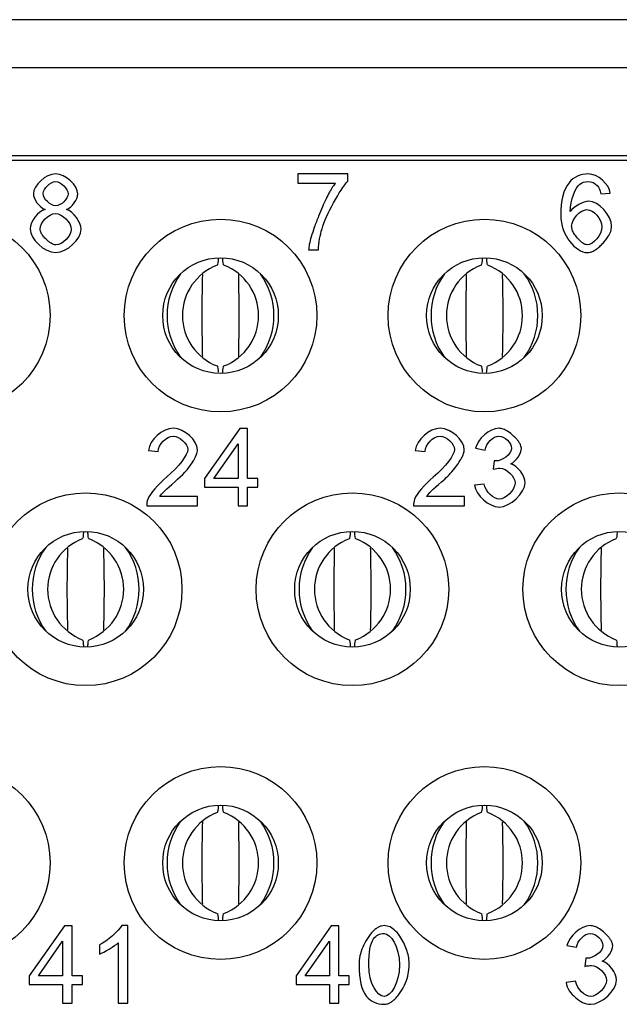
# Model space of a CAD drawing. Units: inches. Extents: x 0.1 to 15.3, y 0.1 to 9.9.
# Drawn here: x 2.1 to 2.3, y 2.9 to 3.3 of the extents above; entities that cross this region are included whole.
import ezdxf

# ---------------------------------------------------------------- set-up
doc = ezdxf.new("R2010")
doc.units = ezdxf.units.IN
doc.header["$LTSCALE"] = 0.9090909090909091
doc.header["$MEASUREMENT"] = 0

msp = doc.modelspace()

# ---------------------------------------------------------------- linework, layer by layer
at = {"color": 7, "linetype": 'Continuous', "lineweight": 25}
for p, q in [((2.868562503843587, 3.305457664647215), (1.006357789524688, 3.305457664647215)), ((2.868562503843587, 3.285772640383628), (1.006357789524688, 3.285772640383628)), ((2.856691880974035, 3.247977351998025), (1.01822841239424, 3.247977351998025)), ((1.026042795455153, 3.249945852591072), (2.848877497913122, 3.249945852591072)), ((2.187186485157499, 3.242465535670997), (2.187186485157499, 3.238744590322343)), ((2.207567691378732, 3.242465535670997), (2.187186485157499, 3.242465535670997)), ((2.207567691378732, 3.239464770336095), (2.207567691378732, 3.242465535670997)), ((2.187186485157499, 3.238744590322343), (2.202598425450783, 3.238744590322343)), ((2.311048574292076, 3.234303446626813), (2.314889583253745, 3.234615531354917)), ((2.191579596074573, 3.211377584801659), (2.195564630039121, 3.211377584801659)), ((2.163444396094804, 3.13840850691334), (2.149088718599482, 3.118003284302879)), ((2.166613202821812, 3.13840850691334), (2.163444396094804, 3.13840850691334)), ((2.166613202821812, 3.118003284302879), (2.166613202821812, 3.13840850691334)), ((2.126114842328995, 3.129430208964737), (2.130099857960421, 3.129022104512528)), ((2.152881694782698, 3.118003284302879), (2.162748214137157, 3.132214918462202)), ((2.162748214137157, 3.132214918462202), (2.162748214137157, 3.118003284302879)), ((2.235169965848235, 3.129430208964737), (2.239154981479661, 3.129022104512528)), ((2.259824256039771, 3.130366449399208), (2.263689244724425, 3.129670267441562)), ((2.267482220907641, 3.125229132912593), (2.267074125621992, 3.121844265764867)), ((2.149088718599482, 3.118003284302879), (2.149088718599482, 3.114450371179768)), ((2.162748214137157, 3.118003284302879), (2.152881694782698, 3.118003284302879)), ((2.170862288736009, 3.118003284302879), (2.166613202821812, 3.118003284302879)), ((2.170862288736009, 3.114450371179768), (2.170862288736009, 3.118003284302879)), ((2.149088718599482, 3.114450371179768), (2.162748214137157, 3.114450371179768)), ((2.162748214137157, 3.114450371179768), (2.162748214137157, 3.106912444716871)), ((2.166613202821812, 3.114450371179768), (2.170862288736009, 3.114450371179768)), ((2.166613202821812, 3.106912444716871), (2.166613202821812, 3.114450371179768)), ((2.263305165828004, 3.115770713427062), (2.259440177143349, 3.115266580084187)), ((2.146207980211351, 3.110633396940447), (2.130772041861962, 3.110633396940447)), ((2.146207980211351, 3.106912444716871), (2.146207980211351, 3.110633396940447)), ((2.255263122063713, 3.110633396940447), (2.239827147048081, 3.110633396940447)), ((2.255263122063713, 3.106912444716871), (2.255263122063713, 3.110633396940447)), ((2.125394662315242, 3.106912444716871), (2.146207980211351, 3.106912444716871)), ((2.162748214137157, 3.106912444716871), (2.166613202821812, 3.106912444716871)), ((2.234449767501361, 3.106912444716871), (2.255263122063713, 3.106912444716871)), ((2.091738039452755, 2.935258902881568), (2.077382371123994, 2.914853680271108)), ((2.094906846179763, 2.935258902881568), (2.091738039452755, 2.935258902881568)), ((2.094906846179763, 2.914853680271108), (2.094906846179763, 2.935258902881568)), ((2.117664684945934, 2.93537892982834), (2.115168043787345, 2.93537892982834)), ((2.117664684945934, 2.903762838393459), (2.117664684945934, 2.93537892982834)), ((2.200793162971995, 2.935258902881568), (2.186437485476674, 2.914853680271108)), ((2.203961969699003, 2.935258902881568), (2.200793162971995, 2.935258902881568)), ((2.203961969699003, 2.914853680271108), (2.203961969699003, 2.935258902881568)), ((2.081175338140649, 2.914853680271108), (2.091041866661669, 2.92906531443043)), ((2.091041866661669, 2.92906531443043), (2.091041866661669, 2.914853680271108)), ((2.11379969626128, 2.92839313969545), (2.11379969626128, 2.903762838393459)), ((2.190230461659889, 2.914853680271108), (2.200096981014349, 2.92906531443043)), ((2.200096981014349, 2.92906531443043), (2.200096981014349, 2.914853680271108)), ((2.106069718891971, 2.927480911066926), (2.106069718891971, 2.923735949329044)), ((2.297173041250084, 2.927216840784156), (2.301038029934738, 2.926520658826509)), ((2.304831006117954, 2.922079524297541), (2.304422874166062, 2.918694652566534)), ((2.077382371123994, 2.914853680271108), (2.077382371123994, 2.911300757981436)), ((2.091041866661669, 2.914853680271108), (2.081175338140649, 2.914853680271108)), ((2.099155932093959, 2.914853680271108), (2.094906846179763, 2.914853680271108)), ((2.099155932093959, 2.911300757981436), (2.099155932093959, 2.914853680271108)), ((2.186437485476674, 2.914853680271108), (2.186437485476674, 2.911300757981436)), ((2.200096981014349, 2.914853680271108), (2.190230461659889, 2.914853680271108)), ((2.2082110556132, 2.914853680271108), (2.203961969699003, 2.914853680271108)), ((2.2082110556132, 2.911300757981436), (2.2082110556132, 2.914853680271108)), ((2.300653914372074, 2.91262110939529), (2.296788925687419, 2.912116966885854)), ((2.077382371123994, 2.911300757981436), (2.091041866661669, 2.911300757981436)), ((2.091041866661669, 2.911300757981436), (2.091041866661669, 2.903762838393459)), ((2.094906846179763, 2.903762838393459), (2.094906846179763, 2.911300757981436)), ((2.094906846179763, 2.911300757981436), (2.099155932093959, 2.911300757981436)), ((2.186437485476674, 2.911300757981436), (2.200096981014349, 2.911300757981436)), ((2.200096981014349, 2.911300757981436), (2.200096981014349, 2.903762838393459)), ((2.203961969699003, 2.911300757981436), (2.2082110556132, 2.911300757981436)), ((2.203961969699003, 2.903762838393459), (2.203961969699003, 2.911300757981436)), ((2.091041866661669, 2.903762838393459), (2.094906846179763, 2.903762838393459)), ((2.11379969626128, 2.903762838393459), (2.117664684945934, 2.903762838393459)), ((2.200096981014349, 2.903762838393459), (2.203961969699003, 2.903762838393459))]:
    msp.add_line(p, q, dxfattribs=at)
for centre, radius in [((2.046515264794373, 3.184591529508989), 0.03937007874015741), ((2.15557038290461, 3.184591529508989), 0.03937007874015741), ((2.263444398652641, 3.184591529508989), 0.03937007874015741), ((2.15557038290461, 3.184591529508989), 0.02362204724409445), ((2.263444398652641, 3.184591529508989), 0.02362204724409445), ((2.100452272668389, 3.072780505886942), 0.03937007874015741), ((2.209507390778626, 3.072780505886942), 0.03937007874015741), ((2.318562508888862, 3.072780505886942), 0.03937007874015741), ((2.100452272668389, 3.072780505886942), 0.02362204724409445), ((2.209507390778626, 3.072780505886942), 0.023622047244094), ((2.318562508888862, 3.072780505886942), 0.02362204724409489), ((2.046515264794373, 2.960969482264894), 0.03937007874015741), ((2.15557038290461, 2.960969482264894), 0.03937007874015741), ((2.263444398652641, 2.960969482264894), 0.03937007874015741), ((2.15557038290461, 2.960969482264894), 0.02362204724409445), ((2.263444398652641, 2.960969482264894), 0.02362204724409445)]:
    msp.add_circle(centre, radius, dxfattribs=at)
for centre, radius, start, end in [((2.162880114104995, 3.184591528403134), 0.02914731892848876, 144.0596410498681, 215.9403589501291), ((2.162076627120578, 3.184591532986415), 0.0220515090144914, 110.9537888896175, 249.0462111103829), ((2.149064141991536, 3.184591532986415), 0.02205150901449172, 290.9537888896209, 69.04621111038033), ((2.148260508662736, 3.184591528403134), 0.02914743741318469, 324.0598098971626, 35.94019010284177), ((2.270754272612921, 3.184591528403134), 0.02914743741318684, 144.0598098971613, 215.940190102836), ((2.269950642546814, 3.184591532986415), 0.02205151673748606, 110.9538412906507, 249.0461587093497), ((2.256938132559258, 3.184591532986415), 0.02205151673748621, 290.953841290653, 69.04615870934825), ((2.256134505560854, 3.184591528403134), 0.02914746461558344, 324.059848661851, 35.94015133815331), ((2.106958515021387, 3.072780505886941), 0.02205150764544198, 110.9537796005063, 249.0462203994949), ((2.093946032791919, 3.072780505886941), 0.02205150934661155, 290.9537911430757, 69.04620885692468), ((2.216013646560314, 3.072780505886941), 0.02205151706960762, 110.9538435441112, 249.04615645589), ((2.203001134715341, 3.072780505886941), 0.02205151706960715, 290.9538435441083, 69.04615645589203), ((2.325068770079554, 3.072780505886941), 0.02205151706960747, 110.9538435441101, 249.0461564558911), ((2.107762131487706, 3.072780505886941), 0.02914742673778676, 144.0598002481325, 215.9401997518669), ((2.093142411916026, 3.072780505886941), 0.02914742673778964, 324.0598002481389, 35.94019975186339), ((2.216817245840385, 3.072780505886941), 0.02914742673778676, 144.0598002481325, 215.9401997518669), ((2.202197535435269, 3.072780505886941), 0.02914742673778676, 324.0598002481347, 35.94019975186748), ((2.325872128603803, 3.072780505886941), 0.02914721697199418, 144.0595013187986, 215.9404986812008), ((2.162076627120579, 2.960969478787467), 0.02205150901449214, 110.9537888896193, 249.0462111103811), ((2.149064141991536, 2.960969478787467), 0.02205150901449214, 290.9537888896205, 69.04621111038072), ((2.269950642546815, 2.960969478787467), 0.02205151673748679, 110.9538412906524, 249.046158709348), ((2.256938132559258, 2.960969478787467), 0.02205151673748679, 290.9538412906537, 69.04615870934758), ((2.162880114104993, 2.960969483370748), 0.02914731892848628, 144.0596410498689, 215.9403589501319), ((2.148260508662737, 2.960969483370748), 0.02914743741318257, 324.0598098971603, 35.94019010284048), ((2.27075427261292, 2.960969483370748), 0.02914743741318472, 144.0598098971626, 215.9401901028382), ((2.256134505560855, 2.960969483370748), 0.02914746461558168, 324.0598486618493, 35.94015133815151)]:
    msp.add_arc(centre, radius, start, end, dxfattribs=at)
for points in [[(2.088117914802946, 3.242465544520901), (2.084036870146709, 3.242465544520901), (2.079091604269151, 3.237784346238747), (2.079091604269151, 3.234351467498501)], [(2.097264256061924, 3.234255442918354), (2.097264256061924, 3.2376883216586), (2.092246971749256, 3.242465544520901), (2.088117914802946, 3.242465544520901)], [(2.305935276027571, 3.242465544520901), (2.302606423915817, 3.242465544520901), (2.299965747961781, 3.241265237269067), (2.298013248165464, 3.238864622765397)], [(2.314889568126255, 3.234615535093905), (2.314409445225521, 3.238288475284517), (2.309656228508258, 3.242465544520901), (2.305935276027571, 3.242465544520901)], [(2.083076624345241, 3.234495504368721), (2.083076624345241, 3.236464008261729), (2.085957361749644, 3.239296733376059), (2.088189933238055, 3.239296733376059)], [(2.088189933238055, 3.239296733376059), (2.090374492436394, 3.239296733376059), (2.093279235985833, 3.236391989826619), (2.093279235985833, 3.234279449063391)], [(2.197053002187998, 3.220043805068932), (2.198661413905456, 3.22563723686248), (2.204566925584481, 3.236247952968696), (2.207567693714068, 3.239464776403612)], [(2.298013248165464, 3.238864622765397), (2.295756670532015, 3.236095914037833), (2.294628381715291, 3.231670781302737), (2.294628381715291, 3.22558922456011)], [(2.298469364921161, 3.227077605552385), (2.298517377211234, 3.231806816124612), (2.300629917974462, 3.236944131162463), (2.302454384997251, 3.238264469139481)], [(2.302454384997251, 3.238264469139481), (2.303382622605336, 3.238952645297199), (2.304462899131988, 3.239296733376059), (2.305695214577204, 3.239296733376059)], [(2.305695214577204, 3.239296733376059), (2.307231607859552, 3.239296733376059), (2.308527939691533, 3.238744592040215), (2.309584210073147, 3.237640309368527)], [(2.079091604269151, 3.234351467498501), (2.079091604269151, 3.232094889865052), (2.08142020033771, 3.228830054140063), (2.083844820986415, 3.227941826773705)], [(2.088213939383093, 3.22943020776598), (2.085933355604607, 3.22943020776598), (2.083076624345241, 3.232262932880309), (2.083076624345241, 3.234495504368721)], [(2.093279235985833, 3.234279449063391), (2.093279235985833, 3.232238926735272), (2.090446510871504, 3.22943020776598), (2.088213939383093, 3.22943020776598)], [(2.092607063924806, 3.227941826773705), (2.094959666138402, 3.228830054140063), (2.097264256061924, 3.232070883720015), (2.097264256061924, 3.234255442918354)], [(2.309584210073147, 3.237640309368527), (2.310208369844101, 3.236936129114118), (2.31069649479318, 3.235823844394084), (2.311048584920385, 3.234303455208428)], [(2.306127325187864, 3.231278680933805), (2.303918759844489, 3.231278680933805), (2.299861721333289, 3.229214152460649), (2.298469364921161, 3.227077605552385)], [(2.315441709462099, 3.221076069293213), (2.315441709462099, 3.22558922456011), (2.309992314538771, 3.231278680933805), (2.306127325187864, 3.231278680933805)], [(2.083844820986415, 3.227941826773705), (2.080940077436976, 3.227197636277568), (2.077819278582206, 3.223044573186221), (2.077819278582206, 3.219971786621525)], [(2.081804298658297, 3.219947780476488), (2.081804298658297, 3.222660474865634), (2.085357208123726, 3.226261396621137), (2.088093908657909, 3.226261396621137)], [(2.088093908657909, 3.226261396621137), (2.090878621482164, 3.226261396621137), (2.094575567817814, 3.22261246257556), (2.094575567817814, 3.219803743606268)], [(2.098560587893905, 3.219851755896342), (2.098560587893905, 3.222780505590817), (2.095535813619282, 3.227005587117274), (2.092607063924806, 3.227941826773705)], [(2.299069518547078, 3.221052063148176), (2.299069518547078, 3.224100843567835), (2.302718452592655, 3.227869808338595), (2.305335122401654, 3.227869808338595)], [(2.305335122401654, 3.227869808338595), (2.307999804500726, 3.227869808338595), (2.311456689386009, 3.224100843567835), (2.311456689386009, 3.220836007842845)], [(2.294628381715291, 3.22558922456011), (2.294628381715291, 3.217427135247636), (2.300725942554609, 3.210321316316777), (2.30557518385202, 3.210321316316777)], [(2.077819278582206, 3.219971786621525), (2.077819278582206, 3.215842729675215), (2.083532741100938, 3.210321316316777), (2.088189933238055, 3.210321316316777)], [(2.088189933238055, 3.210321316316777), (2.092847125375173, 3.210321316316777), (2.098560587893905, 3.215818723530178), (2.098560587893905, 3.219851755896342)], [(2.094575567817814, 3.219803743606268), (2.094575567817814, 3.217067043072086), (2.090998652207348, 3.213490127461619), (2.088213939383093, 3.213490127461619)], [(2.195564621195723, 3.211377586710687), (2.195772674452708, 3.214514389662148), (2.196268801450133, 3.217403129114896), (2.197053002187998, 3.220043805068932)], [(2.311456689386009, 3.220836007842845), (2.311456689386009, 3.217451141392672), (2.307951792210652, 3.213490127461619), (2.305479159271874, 3.213490127461619)], [(2.136341460026231, 3.138528536646885), (2.131852310904371, 3.138528536646885), (2.126522946706226, 3.133871344509767), (2.126114842240602, 3.12943020767798)], [(2.146159973346236, 3.12979029985353), (2.146159973346236, 3.133511252334217), (2.140878621438165, 3.138528536646885), (2.136341460026231, 3.138528536646885)], [(2.245396578136468, 3.138528536646885), (2.240907429014606, 3.138528536646885), (2.235578064816462, 3.133871344509767), (2.235169960350838, 3.12943020767798)], [(2.255215091456473, 3.12979029985353), (2.255215091456473, 3.133511252334217), (2.249933739548401, 3.138528536646885), (2.245396578136468, 3.138528536646885)], [(2.269306698593008, 3.138528536646885), (2.265561739967285, 3.138528536646885), (2.260544455654617, 3.134255442830355), (2.259824271303517, 3.13036644733441)], [(2.130099862316692, 3.129022103212356), (2.130123868461729, 3.131974859051869), (2.133460722621829, 3.135335719357005), (2.136245435446084, 3.135335719357005)], [(2.136245435446084, 3.135335719357005), (2.13888611140012, 3.135335719357005), (2.142174953270146, 3.132190914357199), (2.142174953270146, 3.129886324433677)], [(2.239154980426929, 3.129022103212356), (2.239178986571965, 3.131974859051869), (2.242515840732065, 3.135335719357005), (2.245300553556321, 3.135335719357005)], [(2.245300553556321, 3.135335719357005), (2.247941229510356, 3.135335719357005), (2.251230071380383, 3.132190914357199), (2.251230071380383, 3.129886324433677)], [(2.263689260654423, 3.129670269128347), (2.264121371265084, 3.132527000387713), (2.26712213939467, 3.135359725502042), (2.269378717028118, 3.135359725502042)], [(2.269378717028118, 3.135359725502042), (2.271659300806603, 3.135359725502042), (2.274540038211006, 3.132575012677786), (2.274540038211006, 3.130438465769521)], [(2.142174953270146, 3.129886324433677), (2.142174953270146, 3.127677759090302), (2.138574031514644, 3.122780505502818), (2.133460722621829, 3.118555423976361)], [(2.251230071380383, 3.129886324433677), (2.251230071380383, 3.127677759090302), (2.247629149624879, 3.122780505502818), (2.242515840732065, 3.118555423976361)], [(2.274540038211006, 3.130438465769521), (2.274540038211006, 3.127773783670448), (2.270579024279953, 3.125181120006487), (2.268106391341174, 3.125181120006487)], [(2.274179946035456, 3.123980812754652), (2.276340499088758, 3.124965064701156), (2.278525058287097, 3.128325925006293), (2.278525058287097, 3.13036644733441)], [(2.267074127104597, 3.121844265846387), (2.268162405679593, 3.122132339586827), (2.269066637142641, 3.122276376457047), (2.269786821493742, 3.122276376457047)], [(2.268106391341174, 3.125181120006487), (2.267962354470954, 3.125181120006487), (2.267754301213969, 3.125197124103178), (2.26748223157022, 3.12522913229656)], [(2.269786821493742, 3.122276376457047), (2.272475509737851, 3.122276376457047), (2.275956400768171, 3.118819491571764), (2.275956400768171, 3.116154809472692)], [(2.280061451569445, 3.116226827907802), (2.280061451569445, 3.119275608327461), (2.276988665004748, 3.123332646838661), (2.274179946035456, 3.123980812754652)], [(2.133460722621829, 3.118555423976361), (2.130147874606766, 3.115842729587215), (2.12664297743141, 3.111737678785941), (2.125850774645199, 3.109601131877676)], [(2.242515840732065, 3.118555423976361), (2.239202992717002, 3.115842729587215), (2.235698095541646, 3.111737678785941), (2.234905892755435, 3.109601131877676)], [(2.13077203437772, 3.110633396114254), (2.13142020029371, 3.111689666495868), (2.133388704186718, 3.11377820111406), (2.136869595217038, 3.116682944663499)], [(2.239827152487956, 3.110633396114254), (2.240475318403946, 3.111689666495868), (2.242443822296955, 3.11377820111406), (2.245924713327274, 3.116682944663499)], [(2.259440172982929, 3.115266582106334), (2.259824271303517, 3.111329574320318), (2.265297672371882, 3.10638430844276), (2.269450735463229, 3.10638430844276)], [(2.269474741608265, 3.10957712573264), (2.267170151684743, 3.10957712573264), (2.263977334394864, 3.112481869282079), (2.263305162333836, 3.115770711152105)], [(2.269450735463229, 3.10638430844276), (2.274035909165236, 3.10638430844276), (2.280061451569445, 3.112121777106528), (2.280061451569445, 3.116226827907802)], [(2.275956400768171, 3.116154809472692), (2.275956400768171, 3.113370096648436), (2.272211442142448, 3.10957712573264), (2.269474741608265, 3.10957712573264)], [(2.125850774645199, 3.109601131877676), (2.125514688614685, 3.108736910656356), (2.125362649696119, 3.107840681241652), (2.125394657889502, 3.106912443633567)], [(2.234905892755435, 3.109601131877676), (2.234569806724921, 3.108736910656356), (2.234417767806355, 3.107840681241652), (2.234449775999737, 3.106912443633567)], [(2.115168039047885, 2.935378930347672), (2.114159780956344, 2.933338408019554), (2.109310539658933, 2.928993295767913), (2.10606971007898, 2.927480908630602)], [(2.306655460422671, 2.935378930347672), (2.302910501796948, 2.935378930347672), (2.29789321748428, 2.931105836531142), (2.29717303313318, 2.927216841035199)], [(2.301038022484086, 2.926520662829135), (2.301470133094746, 2.929377394088501), (2.304470901224332, 2.93221011920283), (2.306727478857781, 2.93221011920283)], [(2.306727478857781, 2.93221011920283), (2.309008062636267, 2.93221011920283), (2.311888800040669, 2.929425406378575), (2.311888800040669, 2.927288859470309)], [(2.10606971007898, 2.923735950004879), (2.107870170956732, 2.924408122065906), (2.112407332368666, 2.927072804164979), (2.113799688780793, 2.928393142141997)], [(2.216157092425795, 2.919294813173092), (2.216157092425795, 2.924464136404325), (2.216821262438476, 2.92800904382141), (2.21814960246384, 2.929929535424344)], [(2.21814960246384, 2.929929535424344), (2.219205872845453, 2.931433920513311), (2.220622235402618, 2.932186113057793), (2.222398690135333, 2.932186113057793)], [(2.222398690135333, 2.932186113057793), (2.225087378379442, 2.932186113057793), (2.228712306279982, 2.927072804164979), (2.228712306279982, 2.919294813173092)], [(2.311888800040669, 2.927288859470309), (2.311888800040669, 2.924624177371237), (2.307927786109615, 2.922031513707274), (2.305455153170837, 2.922031513707274)], [(2.311528707865119, 2.92083120645544), (2.31368926091842, 2.921815458401944), (2.315873820116759, 2.925176318707081), (2.315873820116759, 2.927216841035199)], [(2.305455153170837, 2.922031513707274), (2.305311116300616, 2.922031513707274), (2.305103063043632, 2.922047517803966), (2.304830993399882, 2.922079525997348)], [(2.317410213399107, 2.91307722160859), (2.317410213399107, 2.916126002028249), (2.314337426834411, 2.920183040539449), (2.311528707865119, 2.92083120645544)], [(2.212172072349704, 2.919294813173092), (2.212172072349704, 2.913389301494067), (2.213212338634627, 2.909116207677537), (2.215292871204474, 2.906475531723501)], [(2.222446702425406, 2.906403513288391), (2.219782020326334, 2.906403513288391), (2.216157092425795, 2.911516822181205), (2.216157092425795, 2.919294813173092)], [(2.228712306279982, 2.919294813173092), (2.228712306279982, 2.911540828326242), (2.225087378379442, 2.906403513288391), (2.222446702425406, 2.906403513288391)], [(2.304422888934259, 2.918694659547175), (2.305511167509255, 2.918982733287615), (2.306415398972304, 2.919126770157835), (2.307135583323405, 2.919126770157835)], [(2.307135583323405, 2.919126770157835), (2.309824271567514, 2.919126770157835), (2.313305162597833, 2.915669885272552), (2.313305162597833, 2.91300520317348)], [(2.306823503437928, 2.906427519433427), (2.304518913514406, 2.906427519433427), (2.301326096224527, 2.909332262982867), (2.300653924163499, 2.912621104852893)], [(2.306799497292891, 2.903234702143548), (2.311384670994899, 2.903234702143548), (2.317410213399107, 2.908972170807316), (2.317410213399107, 2.91307722160859)], [(2.313305162597833, 2.91300520317348), (2.313305162597833, 2.910220490349224), (2.30956020397211, 2.906427519433427), (2.306823503437928, 2.906427519433427)], [(2.215292871204474, 2.906475531723501), (2.217021313647115, 2.904314978670199), (2.219405924054092, 2.903234702143548), (2.222446702425406, 2.903234702143548)]]:
    msp.add_open_spline(points, degree=3, dxfattribs=at)
for points, knots in [([(2.202598421691473, 3.238744592052512), (2.202188077221179, 3.238224120270762), (2.201260618663056, 3.237047752503703), (2.200002411481549, 3.234869489395284), (2.198615677941635, 3.232164278272981), (2.197139648590374, 3.228896886086151), (2.195531040150502, 3.224996212482774), (2.193960794804898, 3.220907490580646), (2.192693963759451, 3.217054943684389), (2.191832484366338, 3.213976791184272), (2.191654724587038, 3.212149726641238), (2.191579601119634, 3.211377586710687)], [0, 0, 0, 0, 0.06679036173242636, 0.1509592478350822, 0.2530975267035538, 0.3735318751582362, 0.5124599652632719, 0.6787806228231986, 0.8151000622355274, 0.9218590138762767, 1, 1, 1, 1]), ([(2.088213939383093, 3.213490127461619), (2.087904772422647, 3.213526065734208), (2.087233746535093, 3.213604067313763), (2.086233291176688, 3.214111166212204), (2.085171745291603, 3.214873909787687), (2.084001857783075, 3.215971302685099), (2.08289908374245, 3.217237370419509), (2.08201971417256, 3.218600615402908), (2.081870653626172, 3.219532809923021), (2.081804298658297, 3.219947780476488)], [0, 0, 0, 0, 0.09649571185384238, 0.2094373881304899, 0.3443678105727437, 0.5045633547897368, 0.7080129106490466, 0.8700206432682605, 1, 1, 1, 1]), ([(2.305479159271874, 3.213490127461619), (2.305176134329733, 3.213535685099035), (2.304505743908802, 3.213636473514366), (2.303523649745055, 3.214232664051524), (2.302473434049439, 3.215113460901343), (2.301291482459531, 3.216396200524003), (2.300161936927815, 3.217887788399779), (2.299266483828788, 3.219496562029618), (2.299130514171561, 3.220570360173488), (2.299069518547078, 3.221052063148176)], [0, 0, 0, 0, 0.08723331820477469, 0.1929886711555671, 0.3232567443253238, 0.4812642771643023, 0.6916684030696698, 0.8616832704735933, 1, 1, 1, 1]), ([(2.305575183852021, 3.210321316316777), (2.305964288913119, 3.210357954077248), (2.306787426308532, 3.210435459907274), (2.308017937141248, 3.210956990316264), (2.309294689864246, 3.211753292779258), (2.310621775767897, 3.21286168548809), (2.312222034447875, 3.214488515325859), (2.313824132494075, 3.216483257056747), (2.315156351377847, 3.218797784022099), (2.315352667583622, 3.22036516320209), (2.3154417094621, 3.221076069293213)], [0, 0, 0, 0, 0.07530191636264663, 0.1592984247731034, 0.2555059509961144, 0.3662841195957795, 0.4931823348479297, 0.6966697417179459, 0.8624204461899778, 0.9999999999999999, 0.9999999999999999, 0.9999999999999999, 0.9999999999999999]), ([(2.15467801069817, 3.208168610205341), (2.154653061553136, 3.207774468157072), (2.154505931402751, 3.205450132843917), (2.15433370297791, 3.205305152729893), (2.154190679661193, 3.205184757175065)], [0, 0, 0, 0, 0.1695719400028359, 1, 1, 1, 1]), ([(2.156950089450922, 3.205184757175065), (2.156806818733002, 3.205285459776301), (2.156640816949583, 3.205402139664857), (2.156499022802192, 3.207615767628462), (2.156479606552647, 3.207918885590181)], [0, 0, 0, 0, 0.8630673416209085, 1, 1, 1, 1]), ([(2.262552041194831, 3.208168610205341), (2.262527092261125, 3.207774468157774), (2.262379963343969, 3.20545013264313), (2.262207714099836, 3.205305152639988), (2.262064673491611, 3.205184757175065)], [0, 0, 0, 0, 0.169571925001217, 0.9999999999999999, 0.9999999999999999, 0.9999999999999999, 0.9999999999999999]), ([(2.264824101614462, 3.205184757175065), (2.264680839641911, 3.205285459822115), (2.264514847990175, 3.205402139764603), (2.26437305336515, 3.207615767628219), (2.264353637049308, 3.207918885590181)], [0, 0, 0, 0, 0.8630673353259303, 1, 1, 1, 1]), ([(2.148150429438679, 3.201348679823091), (2.148134937175068, 3.200547510528996), (2.148094135456979, 3.198437484228079), (2.148039282232064, 3.195351383301952), (2.147991267236047, 3.192313234052708), (2.147944059250266, 3.188939854984251), (2.147933152926266, 3.186369278577617), (2.147925610369141, 3.184591528403135)], [0, 0, 0, 0, 0.1517930133640235, 0.3997747453053655, 0.5734209576319098, 0.7049879688294574, 0.9999999999999999, 0.9999999999999999, 0.9999999999999999, 0.9999999999999999]), ([(2.163215158742974, 3.184591528403135), (2.163212353663938, 3.185650133386409), (2.163205853684745, 3.188103151742279), (2.163163008040871, 3.191430780018449), (2.163106540424913, 3.195056991967157), (2.163050094146818, 3.198252945120504), (2.163007494920012, 3.200456231532888), (2.162990688002745, 3.201325506757455)], [0, 0, 0, 0, 0.1755159299034004, 0.4067086444924807, 0.5822767211993235, 0.8351932390878497, 1, 1, 1, 1]), ([(2.25602445993534, 3.201348679823091), (2.256008958621651, 3.200547510570817), (2.255968133072995, 3.198437484611288), (2.255913333386951, 3.195351382863808), (2.255865265354282, 3.19231323437304), (2.25581810967868, 3.188939854650149), (2.255807180734005, 3.186369278478789), (2.255799622532681, 3.184591528403135)], [0, 0, 0, 0, 0.1517930289564144, 0.39977474255766, 0.5734209677857744, 0.7049879652504554, 0.9999999999999999, 0.9999999999999999, 0.9999999999999999, 0.9999999999999999]), ([(2.271089152573392, 3.184591528403135), (2.271086352948907, 3.185650133368664), (2.271079865609187, 3.188103151649927), (2.27103705320047, 3.191430780352534), (2.27098053367844, 3.195056991546444), (2.27092414649786, 3.19825294570291), (2.270881505308789, 3.200456231595951), (2.270864681833164, 3.201325506757455)], [0, 0, 0, 0, 0.1755159227615329, 0.4067086223912857, 0.5822767103740631, 0.8351932079260512, 0.9999999999999999, 0.9999999999999999, 0.9999999999999999, 0.9999999999999999]), ([(2.147925610369141, 3.184591528403135), (2.147928415448411, 3.18353292342351), (2.147934915428146, 3.181079905076098), (2.147977761067401, 3.177752276727864), (2.148034228699632, 3.17412606503307), (2.148090674863234, 3.170930113151606), (2.148133274182934, 3.168726831242028), (2.14815008110937, 3.167857559215375)], [0, 0, 0, 0, 0.1755160080233191, 0.4067088255133502, 0.5822769803633215, 0.8351936108217883, 1, 1, 1, 1]), ([(2.162990339673436, 3.167834386149739), (2.163005832820835, 3.168635552236967), (2.163046636939056, 3.170745573841606), (2.163101467233803, 3.173831673837491), (2.163149476389395, 3.176869822868819), (2.163196724206798, 3.180243201603856), (2.163207622050702, 3.182813778170262), (2.163215158742974, 3.184591528403135)], [0, 0, 0, 0, 0.1517926367382003, 0.3997744638080389, 0.573420753955284, 0.7049878366178607, 0.9999999999999999, 0.9999999999999999, 0.9999999999999999, 0.9999999999999999]), ([(2.255799622532681, 3.184591528403135), (2.255802435969863, 3.183532923435357), (2.255808955316442, 3.181079905213778), (2.255851776861447, 3.177752276822725), (2.255908210525028, 3.174126064698276), (2.255964692323283, 3.170930113310724), (2.256007287845396, 3.168726831263273), (2.256024093272909, 3.167857559215375)], [0, 0, 0, 0, 0.175516013030522, 0.4067088208045558, 0.5822769622432808, 0.8351936099578838, 1, 1, 1, 1]), ([(2.270864351836976, 3.167834386149739), (2.270879851915621, 3.168635552223719), (2.27092067428574, 3.1707455736467), (2.270975506277634, 3.173831673651165), (2.271023483811244, 3.176869823008423), (2.271070740746862, 3.18024320152468), (2.271081625165659, 3.182813778144872), (2.271089152573392, 3.184591528403135)], [0, 0, 0, 0, 0.1517926543453586, 0.3997744823726542, 0.573420758660368, 0.7049878418309247, 1, 1, 1, 1]), ([(2.154190679661193, 3.163998308797765), (2.154334071779561, 3.16390991470645), (2.154496373328904, 3.163809863893779), (2.154635083494923, 3.161661380843091), (2.15465124434071, 3.161411065352489)], [0, 0, 0, 0, 0.8834919872782959, 1, 1, 1, 1]), ([(2.156476581587592, 3.161219273401419), (2.156496991198086, 3.161538643192791), (2.156639726286692, 3.163772163302493), (2.156806856819517, 3.163893942629026), (2.156950089450922, 3.163998308797765)], [0, 0, 0, 0, 0.1429894407417863, 0.9999999999999999, 0.9999999999999999, 0.9999999999999999, 0.9999999999999999]), ([(2.262064673491611, 3.163998308797765), (2.262208083225386, 3.163909914799085), (2.262370404711104, 3.163809864092509), (2.262509114085353, 3.161661380842727), (2.262525274837371, 3.161411065352489)], [0, 0, 0, 0, 0.8834919982440986, 1, 1, 1, 1]), ([(2.264350593751131, 3.161219273401419), (2.264371009981865, 3.161538643194465), (2.264513791327646, 3.163772162664794), (2.264680893389739, 3.163893942337462), (2.264824101614462, 3.163998308797765)], [0, 0, 0, 0, 0.1429894824239039, 1, 1, 1, 1]), ([(2.278525058287097, 3.130366447334411), (2.278493011038552, 3.130670502939956), (2.278424203393785, 3.131323331218395), (2.27797614207168, 3.132301958707428), (2.277298147453985, 3.133335693353032), (2.276354005045558, 3.134428157843576), (2.27495965210618, 3.13577637801032), (2.273245642357699, 3.137140845861876), (2.27125687224191, 3.13828225015733), (2.269913926023764, 3.138451850187519), (2.269306698593008, 3.138528536646885)], [0, 0, 0, 0, 0.0700423844443684, 0.1503858123994761, 0.2445274987970392, 0.3546579111509926, 0.4821460213338772, 0.6907255519303565, 0.8601582654896708, 1, 1, 1, 1]), ([(2.136869595217038, 3.116682944663499), (2.140047457907992, 3.119383209493385), (2.142404683238631, 3.122026182903599), (2.145526648177481, 3.126751838526824), (2.146159973346236, 3.128660905400261), (2.146159973346236, 3.12979029985353)], [0, 0, 0, 0, 0.5, 0.5, 1, 1, 1, 1]), ([(2.245924713327274, 3.116682944663499), (2.24677474566809, 3.117439508753006), (2.24845322494931, 3.118933425029103), (2.250693499634016, 3.121408763298471), (2.252579601004165, 3.123873835299598), (2.254001602321901, 3.126145919717939), (2.254976721917843, 3.128059333624301), (2.255143821661533, 3.129272760536576), (2.255215091456473, 3.129790299853531)], [0, 0, 0, 0, 0.2085940779573648, 0.4118911966349342, 0.6114632237444527, 0.7765960783832584, 0.9047158820782336, 1, 1, 1, 1]), ([(2.09955990242726, 3.096357589980788), (2.099534953281993, 3.09596344797279), (2.099387823119186, 3.093639112722586), (2.099215594702457, 3.093494128797269), (2.099072571390283, 3.093373730075592)], [0, 0, 0, 0, 0.1695719272694944, 1, 1, 1, 1]), ([(2.101831981180012, 3.093373730075592), (2.101688710496114, 3.09347443747661), (2.101522708766874, 3.093591122916098), (2.101380914532335, 3.095804745956305), (2.101361498281737, 3.096107863073987)], [0, 0, 0, 0, 0.8630674183555082, 0.9999999999999999, 0.9999999999999999, 0.9999999999999999, 0.9999999999999999]), ([(2.2086150259465, 3.096357589980788), (2.208590076906898, 3.095963447973141), (2.208442947360705, 3.093639112622195), (2.20827070853433, 3.093494128752318), (2.208127676576402, 3.093373730075592)], [0, 0, 0, 0, 0.1695719197688532, 1, 1, 1, 1]), ([(2.210887104699252, 3.093373730075592), (2.210743850620948, 3.093474437736108), (2.210577868125055, 3.093591123481086), (2.210436026247406, 3.095804745954928), (2.210416603467857, 3.096107863073987)], [0, 0, 0, 0, 0.8630673826989517, 1, 1, 1, 1]), ([(2.317670131132619, 3.096357589980788), (2.317645181987353, 3.09596344797279), (2.317498051824545, 3.093639112722586), (2.317325823407816, 3.093494128797269), (2.317182800095642, 3.093373730075592)], [0, 0, 0, 0, 0.1695719272694944, 1, 1, 1, 1]), ([(2.093032321167769, 3.089537652723618), (2.09301682047616, 3.088736484612956), (2.092975996555368, 3.086626461117489), (2.092921180615092, 3.083540361669213), (2.092873157914563, 3.080502212218882), (2.092825951569534, 3.077128832806543), (2.092815044897098, 3.074558256307069), (2.092807502098232, 3.072780505886942)], [0, 0, 0, 0, 0.1517928967681566, 0.3997744972165275, 0.5734208630158049, 0.7049878732858289, 1, 1, 1, 1]), ([(2.108097050472064, 3.072780505886942), (2.108094236395301, 3.073839111191739), (2.108087715570333, 3.076292128818799), (2.108044906674543, 3.07961975709946), (2.107988428256204, 3.083245970027682), (2.107931994251028, 3.086441921798759), (2.107889375870422, 3.088645205591839), (2.107872561398714, 3.089514479657982)], [0, 0, 0, 0, 0.1755160186587446, 0.4067086057946641, 0.5822769519260573, 0.8351933538196833, 1, 1, 1, 1]), ([(2.202087444687009, 3.089537652723618), (2.202071943995401, 3.088736484612956), (2.202031120074609, 3.086626461117489), (2.201976304134332, 3.083540361669213), (2.201928281433803, 3.080502212218882), (2.201881075088775, 3.077128832806543), (2.201870168416338, 3.074558256307069), (2.201862625617472, 3.072780505886942)], [0, 0, 0, 0, 0.1517928967681566, 0.3997744972165275, 0.5734208630158049, 0.7049878732858289, 1, 1, 1, 1]), ([(2.217152155658183, 3.072780505886942), (2.21714934913333, 3.073839111197224), (2.217142845807687, 3.076292128869462), (2.217100028734701, 3.07961975709353), (2.217043552298504, 3.083245970029808), (2.216987117678919, 3.086441921798388), (2.216944499363818, 3.088645205591734), (2.216927684917954, 3.089514479657982)], [0, 0, 0, 0, 0.175516015288949, 0.4067086033697889, 0.5822769502187576, 0.8351933531460926, 1, 1, 1, 1]), ([(2.311142549873128, 3.089537652723618), (2.311127049803487, 3.088736484605076), (2.31108622752076, 3.086626461088858), (2.311031395367324, 3.083540361924194), (2.310983417924442, 3.080502211913752), (2.31093616094765, 3.077128833132177), (2.310925276538524, 3.074558256402419), (2.310917749136712, 3.072780505886942)], [0, 0, 0, 0, 0.1517928980401306, 0.3997745005665049, 0.5734208532909149, 0.7049878771658279, 0.9999999999999999, 0.9999999999999999, 0.9999999999999999, 0.9999999999999999]), ([(2.092807502098232, 3.072780505886942), (2.092810307171401, 3.071721900561868), (2.092816807133356, 3.069268882789445), (2.092859652871063, 3.065941254799923), (2.092916120338528, 3.062315041701143), (2.092972566689548, 3.059119090187115), (2.09301516592231, 3.056915806203055), (2.093031972838459, 3.056046532115901)], [0, 0, 0, 0, 0.1755160163572804, 0.4067086167732479, 0.582276964690869, 0.8351933691576598, 0.9999999999999999, 0.9999999999999999, 0.9999999999999999, 0.9999999999999999]), ([(2.107872231402526, 3.056023359050265), (2.107887724540921, 3.056824527182054), (2.107928528571776, 3.05893455087993), (2.10798335902805, 3.062020650036014), (2.1080313680929, 3.065058799720527), (2.108078615951482, 3.068432178720882), (2.108089513785714, 3.071002755396854), (2.108097050472064, 3.072780505886942)], [0, 0, 0, 0, 0.1517928804330038, 0.3997744820019177, 0.5734208485858427, 0.7049878719527737, 1, 1, 1, 1]), ([(2.201862625617472, 3.072780505886942), (2.201865432142324, 3.071721900576659), (2.201871935467967, 3.069268882904421), (2.201914752540954, 3.065941254680353), (2.201971228977151, 3.062315041744075), (2.202027663596736, 3.059119089975495), (2.202070281911837, 3.05691580618215), (2.2020870963577, 3.056046532115901)], [0, 0, 0, 0, 0.1755160152889468, 0.4067086033697874, 0.5822769502187566, 0.8351933531460922, 1, 1, 1, 1]), ([(2.216927336588645, 3.056023359050265), (2.216942837280254, 3.056824527160927), (2.216983661201045, 3.058934550656394), (2.217038477141323, 3.062020650104671), (2.217086499841851, 3.065058799555), (2.21713370618688, 3.06843217896734), (2.217144612859316, 3.071002755466814), (2.217152155658183, 3.072780505886942)], [0, 0, 0, 0, 0.151792896768157, 0.3997744972165285, 0.5734208630158063, 0.7049878732858307, 1, 1, 1, 1]), ([(2.310917749136712, 3.072780505886942), (2.310920548517887, 3.071721900576258), (2.310927035290165, 3.069268882870664), (2.310969852480987, 3.065941254520972), (2.311026355338365, 3.06231504176839), (2.311082815828143, 3.059119090302989), (2.311125413555406, 3.056915806212066), (2.31114221987694, 3.056046532115901)], [0, 0, 0, 0, 0.1755160095978593, 0.4067085955582579, 0.582276955134355, 0.8351933716723735, 1, 1, 1, 1]), ([(2.099072571390283, 3.052187281698291), (2.099215963546431, 3.052098890656264), (2.099378265151821, 3.051998843286809), (2.09951697522482, 3.049850354560264), (2.0995331360698, 3.049600038253015)], [0, 0, 0, 0, 0.8834919149651974, 1, 1, 1, 1]), ([(2.101358473316682, 3.049408248593585), (2.101378882927122, 3.049727618394218), (2.101521618011666, 3.051961138510987), (2.10168874854704, 3.052082916594923), (2.101831981180012, 3.052187281698291)], [0, 0, 0, 0, 0.1429894444354406, 1, 1, 1, 1]), ([(2.208127676576402, 3.052187281698291), (2.208271077540253, 3.052098890702581), (2.208433389113831, 3.051998843386171), (2.208572098790945, 3.049850354560082), (2.208588259589041, 3.049600038253015)], [0, 0, 0, 0, 0.8834919204479802, 1, 1, 1, 1]), ([(2.210413578502801, 3.049408248593585), (2.210433994660678, 3.04972761839563), (2.210576775499773, 3.05196113797315), (2.210743887746079, 3.052082916349016), (2.210887104699252, 3.052187281698291)], [0, 0, 0, 0, 0.1429894795902732, 1, 1, 1, 1]), ([(2.317182800095642, 3.052187281698291), (2.31732619225179, 3.052098890656264), (2.31748849385718, 3.051998843286809), (2.317627203930179, 3.049850354560264), (2.31764336477516, 3.049600038253015)], [0, 0, 0, 0, 0.8834919149651974, 1, 1, 1, 1]), ([(2.15467801069817, 2.984546565172954), (2.154653061552825, 2.98415242317838), (2.154505931385878, 2.98182808794916), (2.154333702971852, 2.981683102753412), (2.154190679661193, 2.981562702976118)], [0, 0, 0, 0, 0.1695719230250374, 0.9999999999999999, 0.9999999999999999, 0.9999999999999999, 0.9999999999999999]), ([(2.262552041194831, 2.984546565172954), (2.262527092260815, 2.984152423179082), (2.262379963327096, 2.981828087748373), (2.262207714093779, 2.981683102663507), (2.262064673491611, 2.981562702976118)], [0, 0, 0, 0, 0.1695719080234234, 0.9999999999999999, 0.9999999999999999, 0.9999999999999999, 0.9999999999999999]), ([(2.156950089450922, 2.981562702976118), (2.15680681873932, 2.981663409847735), (2.156640816965961, 2.981780094682277), (2.156499022802388, 2.983993722629817), (2.156479606552647, 2.984296840557794)], [0, 0, 0, 0, 0.8630673558696675, 1, 1, 1, 1]), ([(2.264824101614462, 2.981562702976118), (2.264680839648229, 2.981663409893549), (2.264514848006553, 2.981780094782022), (2.264373053365345, 2.983993722629574), (2.264353637049308, 2.984296840557794)], [0, 0, 0, 0, 0.8630673495746914, 1, 1, 1, 1]), ([(2.148150429438679, 2.977726625624144), (2.148134937166171, 2.976925459524104), (2.148094135350509, 2.974815437801241), (2.148039282246067, 2.971729338050836), (2.147991267233805, 2.968691189055347), (2.147944059251528, 2.965317809932149), (2.147933152926782, 2.96274723353717), (2.147925610369141, 2.960969483370748)], [0, 0, 0, 0, 0.1517926362063555, 0.3997744784134855, 0.5734207679523159, 0.7049878376515122, 0.9999999999999999, 0.9999999999999999, 0.9999999999999999, 0.9999999999999999]), ([(2.163215158742974, 2.960969483370748), (2.163212353663704, 2.962028088350373), (2.163205853683969, 2.964481106697785), (2.163163008044714, 2.967808735046019), (2.163106540412483, 2.971434946740813), (2.16305009424888, 2.974630898622277), (2.163007494929181, 2.976834180531855), (2.162990688002745, 2.977703452558508)], [0, 0, 0, 0, 0.1755160080233191, 0.4067088255133502, 0.5822769803633215, 0.8351936108217883, 1, 1, 1, 1]), ([(2.25602445993534, 2.977726625624144), (2.256008958612763, 2.976925459565924), (2.255968132966517, 2.97481543818445), (2.255913333400966, 2.971729337612692), (2.255865265352038, 2.968691189375679), (2.255818109679943, 2.965317809598046), (2.255807180734521, 2.962747233438342), (2.255799622532681, 2.960969483370748)], [0, 0, 0, 0, 0.1517926517987991, 0.3997744756658112, 0.5734207781062081, 0.7049878340725245, 1, 1, 1, 1]), ([(2.271089152573392, 2.960969483370748), (2.271086352948673, 2.962028088332627), (2.271079865608411, 2.964481106605434), (2.271037053204318, 2.967808735380104), (2.270980533665994, 2.9714349463201), (2.270924146599952, 2.974630899204684), (2.270881505317945, 2.976834180594918), (2.270864681833164, 2.977703452558508)], [0, 0, 0, 0, 0.1755160008814309, 0.4067088034121049, 0.5822769695379983, 0.8351935796598929, 1, 1, 1, 1]), ([(2.147925610369141, 2.960969483370748), (2.147928415448177, 2.959910878387474), (2.14793491542737, 2.957457860031604), (2.147977761071243, 2.954130231755434), (2.148034228687201, 2.950504019806726), (2.148090674965296, 2.947308066653379), (2.148133274192102, 2.945104780240996), (2.14815008110937, 2.944235505016427)], [0, 0, 0, 0, 0.1755159299034004, 0.4067086444924807, 0.5822767211993235, 0.8351932390878497, 1, 1, 1, 1]), ([(2.162990339673436, 2.944212331950791), (2.163005832811943, 2.945013501232075), (2.163046636832596, 2.947123527414768), (2.163101467247808, 2.950209628586375), (2.163149476387153, 2.953247777871458), (2.16319672420806, 2.956621156551754), (2.163207622051219, 2.959191733129815), (2.163215158742974, 2.960969483370748)], [0, 0, 0, 0, 0.1517930138958694, 0.3997747306999264, 0.5734209436348848, 0.7049879677958069, 0.9999999999999999, 0.9999999999999999, 0.9999999999999999, 0.9999999999999999]), ([(2.255799622532681, 2.960969483370748), (2.25580243596963, 2.95991087839932), (2.255808955315666, 2.957457860169284), (2.255851776865289, 2.954130231850295), (2.2559082105126, 2.950504019471933), (2.255964692425361, 2.947308066812497), (2.256007287854571, 2.94510478026224), (2.256024093272909, 2.944235505016427)], [0, 0, 0, 0, 0.1755159349106006, 0.4067086397836874, 0.5822767030792894, 0.8351932382239434, 0.9999999999999999, 0.9999999999999999, 0.9999999999999999, 0.9999999999999999]), ([(2.270864351836976, 2.944212331950791), (2.270879851906728, 2.945013501218827), (2.270920674179247, 2.947123527219863), (2.270975506291645, 2.950209628400049), (2.271023483809, 2.953247778011061), (2.271070740748125, 2.956621156472578), (2.271081625166176, 2.959191733104424), (2.271089152573392, 2.960969483370748)], [0, 0, 0, 0, 0.151793031502979, 0.3997747492645045, 0.5734209483399463, 0.7049879730088544, 1, 1, 1, 1]), ([(2.154190679661193, 2.940376254598817), (2.154334071930681, 2.940287872704626), (2.154496373704212, 2.940187835664789), (2.154635083498151, 2.938039329910731), (2.15465124434071, 2.937789011153542)], [0, 0, 0, 0, 0.883491698024932, 1, 1, 1, 1]), ([(2.156476581587592, 2.937597228369032), (2.156496991197872, 2.937916598197446), (2.156639726270229, 2.940150118335418), (2.156806856813248, 2.940271892691558), (2.156950089450922, 2.940376254598817)], [0, 0, 0, 0, 0.1429894555163784, 1, 1, 1, 1]), ([(2.262064673491611, 2.940376254598817), (2.262208083376505, 2.940287872797263), (2.262370405086414, 2.940187835863521), (2.262509114088582, 2.938039329910366), (2.262525274837371, 2.937789011153542)], [0, 0, 0, 0, 0.8834917089907609, 0.9999999999999999, 0.9999999999999999, 0.9999999999999999, 0.9999999999999999]), ([(2.264350593751131, 2.937597228369032), (2.26437100998165, 2.93791659819912), (2.264513791311177, 2.94015011769772), (2.264680893383468, 2.940271892399994), (2.264824101614462, 2.940376254598817)], [0, 0, 0, 0, 0.1429894971985011, 1, 1, 1, 1]), ([(2.222446702425406, 2.935378930347672), (2.222056568079087, 2.935345892328511), (2.221254187975102, 2.935277943814105), (2.220078039153763, 2.934794853586498), (2.21891981637531, 2.934046247735626), (2.217775734362204, 2.933006272859863), (2.21664215296844, 2.931685561281373), (2.215164375439768, 2.929585099541909), (2.213613151588281, 2.926714989510673), (2.212394602429288, 2.923036122862794), (2.212245723804073, 2.920533085771601), (2.212172072349704, 2.919294813173092)], [0, 0, 0, 0, 0.05705704120648784, 0.117347870261363, 0.183740878776157, 0.2584044474412113, 0.3428723986806785, 0.4382064979422755, 0.6340800765609096, 0.8189764682124968, 1, 1, 1, 1]), ([(2.232697326356072, 2.919294813173092), (2.232657053211212, 2.920255717027151), (2.232576567984085, 2.922176067802095), (2.231910616571222, 2.925012045378254), (2.230844154716363, 2.927773889306426), (2.229294718840708, 2.930559743535608), (2.227404777333636, 2.933060681453942), (2.225044998823941, 2.935000650094603), (2.22327102442107, 2.935258919122892), (2.222446702425406, 2.935378930347672)], [0, 0, 0, 0, 0.1400199927553329, 0.2798276856312915, 0.4224842917703275, 0.5708748144954383, 0.742719673198464, 0.8804482003288461, 1, 1, 1, 1]), ([(2.315873820116759, 2.927216841035199), (2.315841772868215, 2.927520896640744), (2.315772965223446, 2.928173724919181), (2.315324903901341, 2.929152352408214), (2.314646909283646, 2.930186087053817), (2.31370276687522, 2.931278551544362), (2.312308413935843, 2.932626771711108), (2.310594404187365, 2.933991239562665), (2.308605634071576, 2.935132643858118), (2.307262687853428, 2.935302243888307), (2.306655460422671, 2.935378930347672)], [0, 0, 0, 0, 0.07004238444427616, 0.1503858123993456, 0.2445274987969057, 0.3546579111508761, 0.4821460213337778, 0.6907255519300665, 0.8601582654894001, 1, 1, 1, 1]), ([(2.222446702425406, 2.903234702143548), (2.22283424692736, 2.903267887414567), (2.22363218826701, 2.903336214792405), (2.224801906308671, 2.903820863171226), (2.225955103199187, 2.904571239439281), (2.227095740825214, 2.905613543389299), (2.228227515579154, 2.9069371216223), (2.229703669470596, 2.90904031928152), (2.231253679459436, 2.911907383664106), (2.232473700212821, 2.915573299296662), (2.232623397926023, 2.91806452017475), (2.232697326356072, 2.919294813173092)], [0, 0, 0, 0, 0.0568133874124512, 0.1169768897080028, 0.183374890494079, 0.2581739779821067, 0.3428986730268663, 0.4386003234439079, 0.6349382565132862, 0.8197137351711672, 1, 1, 1, 1]), ([(2.296788934812592, 2.912116975807122), (2.296906272805513, 2.910914261379686), (2.297454126440085, 2.909770430832233), (2.298808798829049, 2.907744681351383), (2.299659027137289, 2.906815051062602), (2.302482237460171, 2.904392267950834), (2.304614421665057, 2.903234702143548), (2.306799497292891, 2.903234702143548)], [0, 0, 0, 0, 0.2500000000000011, 0.2500000000000011, 0.5000000000000022, 0.5000000000000022, 1, 1, 1, 1])]:
    msp.add_open_spline(points, degree=3, knots=knots, dxfattribs=at)

doc.saveas('drawing.dxf')
